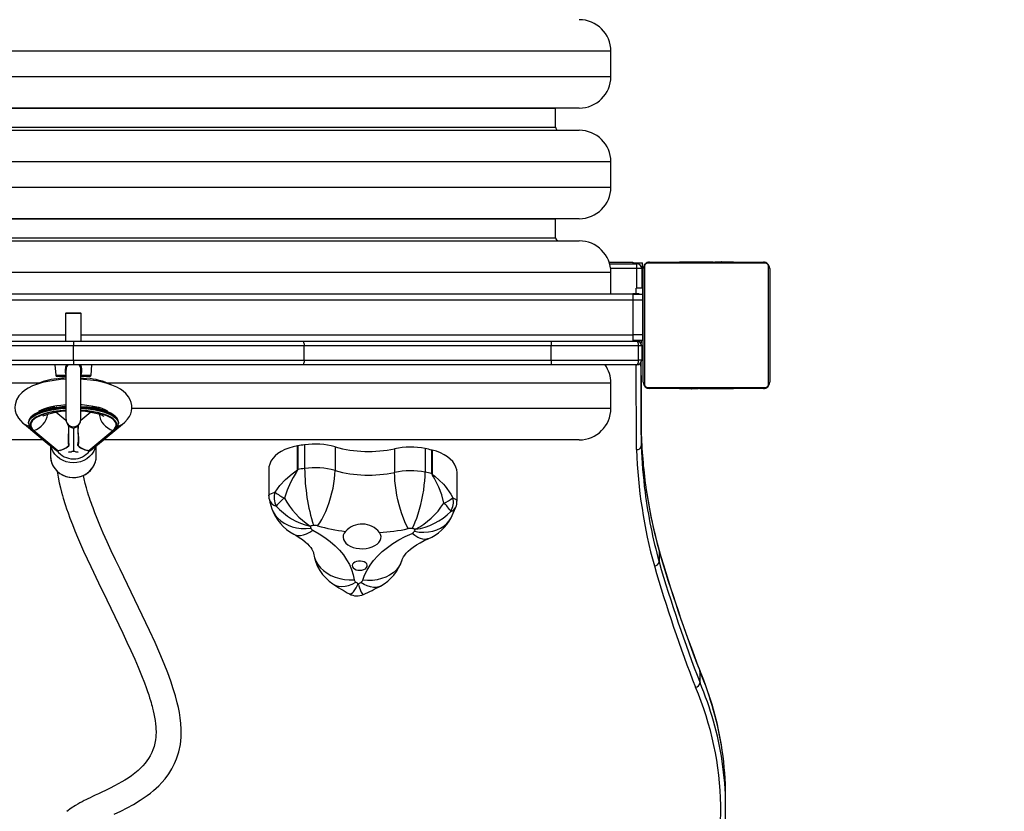
# Model space of a CAD drawing. Units: centimetres. Extents: x 1973 to 3334, y -518 to 190.
# Drawn here: x 2785 to 2847, y -322 to -272 of the extents above; entities that cross this region are included whole.
import ezdxf

# ---------------------------------------------------------------- set-up
doc = ezdxf.new("R2010")
doc.units = ezdxf.units.CM
doc.layers.add('VP-DIM', color=7, linetype='Continuous')
doc.layers.add('VP-EQ', color=7, linetype='Continuous', true_color=0x8a3492)
doc.dimstyles.new('Strefa', dxfattribs={"dimtxt": 14, "dimasz": 20, "dimexe": 20, "dimexo": 50, "dimgap": 20, "dimtad": 0, "dimdec": 0, "dimzin": 0, "dimdsep": 46, "dimtxsty": 'Standard', "dimcen": 0.09, "dimadec": 0, "dimazin": 0, "dimtfac": 1, "dimtdec": 4, "dimtofl": 0, "dimtmove": 0, "dimatfit": 3, "dimfxl": 70, "dimfxlon": 1, "dimtolj": 1, "dimtzin": 0, "dimarcsym": 0})

# ---------------------------------------------------------------- blocks, each defined once
blk = doc.blocks.new('0202-1')
at = {"layer": 'VP-EQ', "color": 0, "linetype": 'Continuous', "lineweight": 25}
for p, q in [((1480.276, 197.633), (1412.276, 197.633)), ((1480.276, 196.033), (1480.276, 197.633)), ((1412.276, 196.033), (1480.276, 196.033)), ((1478.276, 194.033), (1414.276, 194.033)), ((1415.776, 194.033), (1476.776, 194.033)), ((1476.776, 192.833), (1476.776, 194.033)), ((1414.276, 192.633), (1478.276, 192.633)), ((1415.776, 192.833), (1476.776, 192.833)), ((1480.276, 190.633), (1412.276, 190.633)), ((1480.276, 189.033), (1480.276, 190.633)), ((1412.276, 189.033), (1480.276, 189.033)), ((1478.276, 187.033), (1414.276, 187.033)), ((1415.776, 187.033), (1476.776, 187.033)), ((1476.776, 185.833), (1476.776, 187.033)), ((1414.276, 185.633), (1478.276, 185.633)), ((1415.776, 185.833), (1476.776, 185.833)), ((1480.168, 184.283), (1481.676, 184.283)), ((1480.199, 184.183), (1481.926, 184.183)), ((1481.926, 183.883), (1480.26, 183.883)), ((1481.676, 184.283), (1481.676, 184.183)), ((1481.676, 184.233), (1482.276, 184.233)), ((1481.926, 183.883), (1481.926, 184.183)), ((1482.226, 183.883), (1481.926, 183.883)), ((1481.926, 182.633), (1481.926, 183.883)), ((1482.226, 183.883), (1482.226, 182.633)), ((1482.226, 183.883), (1482.276, 183.883)), ((1482.276, 183.883), (1482.276, 184.233)), ((1482.276, 182.833), (1482.276, 183.883)), ((1482.326, 176.683), (1482.326, 183.883)), ((1482.395, 184.007), (1482.395, 176.559)), ((1490.05, 184.214), (1482.602, 184.214)), ((1482.726, 184.283), (1489.926, 184.283)), ((1484.599, 184.303), (1484.599, 184.283)), ((1484.621, 184.303), (1484.621, 184.283)), ((1484.621, 184.303), (1484.735, 184.303)), ((1484.735, 184.303), (1484.735, 184.283)), ((1484.735, 184.303), (1484.886, 184.303)), ((1484.788, 184.303), (1484.788, 184.283)), ((1484.788, 184.303), (1484.949, 184.303)), ((1484.886, 184.303), (1484.949, 184.303)), ((1484.949, 184.303), (1484.949, 184.283)), ((1484.949, 184.303), (1484.95, 184.303)), ((1484.95, 184.303), (1484.95, 184.283)), ((1484.95, 184.303), (1485.11, 184.303)), ((1484.95, 184.303), (1484.978, 184.303)), ((1484.978, 184.303), (1485.088, 184.303)), ((1485.088, 184.303), (1485.246, 184.303)), ((1485.11, 184.303), (1485.11, 184.283)), ((1485.192, 184.303), (1485.192, 184.283)), ((1485.192, 184.303), (1485.487, 184.303)), ((1485.487, 184.303), (1485.487, 184.283)), ((1485.487, 184.303), (1485.92, 184.303)), ((1485.92, 184.303), (1485.92, 184.283)), ((1485.938, 184.303), (1485.938, 184.283)), ((1485.938, 184.303), (1486.018, 184.303)), ((1485.998, 184.303), (1485.998, 184.283)), ((1485.998, 184.303), (1486.294, 184.303)), ((1486.227, 184.303), (1486.309, 184.303)), ((1486.294, 184.303), (1486.294, 184.283)), ((1486.294, 184.303), (1486.49, 184.303)), ((1486.344, 184.303), (1486.37, 184.303)), ((1486.429, 184.303), (1486.471, 184.303)), ((1486.484, 184.303), (1486.484, 184.303)), ((1486.49, 184.303), (1486.49, 184.283)), ((1486.49, 184.303), (1486.609, 184.303)), ((1486.609, 184.303), (1486.609, 184.283)), ((1486.609, 184.303), (1486.754, 184.303)), ((1486.754, 184.303), (1486.754, 184.283)), ((1486.777, 184.303), (1486.777, 184.283)), ((1486.778, 184.303), (1486.778, 184.283)), ((1486.778, 184.303), (1486.778, 184.303)), ((1486.779, 184.303), (1486.779, 184.283)), ((1486.863, 184.303), (1486.863, 184.283)), ((1486.863, 184.303), (1487.025, 184.303)), ((1487.025, 184.303), (1487.025, 184.283)), ((1487.025, 184.303), (1487.026, 184.303)), ((1487.026, 184.303), (1487.026, 184.283)), ((1487.026, 184.303), (1487.186, 184.303)), ((1487.184, 184.303), (1487.243, 184.303)), ((1487.186, 184.303), (1487.186, 184.283)), ((1487.243, 184.303), (1487.243, 184.283)), ((1487.261, 184.309), (1487.261, 184.283)), ((1487.283, 184.303), (1487.262, 184.303)), ((1487.283, 184.303), (1487.283, 184.283)), ((1487.283, 184.303), (1487.396, 184.303)), ((1487.396, 184.303), (1487.396, 184.283)), ((1487.396, 184.303), (1487.547, 184.303)), ((1487.408, 184.303), (1487.441, 184.303)), ((1487.547, 184.303), (1487.547, 184.283)), ((1487.547, 184.303), (1487.653, 184.303)), ((1487.653, 184.303), (1487.653, 184.283)), ((1487.653, 184.303), (1487.752, 184.303)), ((1487.752, 184.303), (1487.752, 184.283)), ((1487.752, 184.303), (1487.909, 184.303)), ((1487.909, 184.303), (1487.909, 184.283)), ((1487.909, 184.303), (1488.03, 184.303)), ((1488.03, 184.303), (1488.03, 184.283)), ((1488.054, 184.303), (1488.053, 184.303)), ((1488.054, 184.283), (1488.054, 184.307)), ((1490.257, 176.559), (1490.257, 184.007)), ((1490.326, 183.883), (1490.326, 176.683)), ((1480.276, 183.633), (1412.276, 183.633)), ((1480.276, 182.283), (1480.276, 183.633)), ((1482.326, 183.483), (1482.276, 183.483)), ((1482.276, 182.633), (1481.876, 182.633)), ((1481.876, 182.283), (1481.876, 182.633)), ((1482.226, 182.833), (1482.276, 182.833)), ((1482.276, 182.633), (1482.276, 182.833)), ((1482.276, 182.633), (1482.276, 182.233)), ((1410.876, 182.283), (1481.676, 182.283)), ((1481.676, 181.883), (1410.876, 181.883)), ((1481.676, 182.283), (1481.676, 181.883)), ((1482.076, 182.283), (1481.676, 182.283)), ((1482.276, 182.233), (1481.676, 182.233)), ((1482.276, 181.883), (1481.676, 181.883)), ((1481.676, 181.883), (1481.676, 179.683)), ((1482.076, 182.283), (1482.076, 182.233)), ((1482.326, 182.283), (1482.276, 182.283)), ((1482.276, 182.233), (1482.276, 181.883)), ((1482.276, 181.883), (1482.276, 179.683)), ((1482.326, 181.483), (1482.276, 181.483)), ((1445.826, 181.083), (1445.776, 181.033)), ((1445.776, 181.033), (1445.776, 179.283)), ((1446.276, 181.033), (1445.776, 181.033)), ((1445.826, 181.083), (1446.276, 181.083)), ((1446.276, 181.083), (1446.726, 181.083)), ((1446.776, 181.033), (1446.276, 181.033)), ((1446.776, 181.033), (1446.726, 181.083)), ((1446.776, 179.283), (1446.776, 181.033)), ((1482.276, 180.083), (1482.326, 180.083)), ((1410.876, 179.683), (1445.776, 179.683)), ((1446.776, 179.683), (1481.676, 179.683)), ((1482.276, 179.683), (1481.676, 179.683)), ((1481.676, 179.683), (1481.676, 179.283)), ((1482.276, 179.683), (1482.276, 179.333)), ((1446.276, 178.983), (1431.676, 178.983)), ((1431.798, 179.283), (1446.276, 179.283)), ((1446.276, 179.283), (1460.754, 179.283)), ((1446.276, 179.283), (1446.276, 178.983)), ((1460.876, 178.983), (1446.276, 178.983)), ((1446.276, 178.083), (1446.276, 178.983)), ((1460.754, 179.283), (1476.496, 179.283)), ((1460.876, 178.083), (1460.876, 178.983)), ((1476.496, 178.983), (1460.876, 178.983)), ((1476.496, 179.283), (1476.496, 178.983)), ((1476.496, 179.283), (1481.926, 179.283)), ((1476.496, 178.083), (1476.496, 178.983)), ((1482.026, 178.983), (1476.496, 178.983)), ((1482.276, 179.333), (1481.676, 179.333)), ((1482.076, 179.283), (1481.926, 179.283)), ((1482.226, 178.983), (1482.026, 178.983)), ((1482.026, 178.083), (1482.026, 178.983)), ((1482.076, 179.333), (1482.076, 179.283)), ((1482.183, 179.333), (1482.183, 179.163)), ((1482.226, 178.983), (1482.226, 178.083)), ((1431.676, 178.083), (1446.276, 178.083)), ((1446.276, 177.783), (1431.798, 177.783)), ((1445.102, 177.783), (1445.159, 177.134)), ((1446.276, 178.083), (1460.876, 178.083)), ((1446.276, 178.083), (1446.276, 177.783)), ((1460.754, 177.783), (1446.276, 177.783)), ((1447.393, 177.134), (1447.45, 177.783)), ((1476.496, 177.783), (1460.754, 177.783)), ((1460.876, 178.083), (1476.496, 178.083)), ((1476.496, 178.083), (1476.496, 177.783)), ((1476.496, 178.083), (1482.026, 178.083)), ((1481.926, 177.783), (1476.496, 177.783)), ((1482.226, 178.083), (1482.026, 178.083)), ((1445.159, 177.134), (1445.799, 177.134)), ((1445.806, 177.043), (1445.259, 177.043)), ((1445.799, 177.043), (1445.776, 177.043)), ((1445.806, 177.136), (1445.799, 177.134)), ((1445.806, 177.427), (1445.806, 174.333)), ((1446.741, 177.416), (1446.741, 177.485)), ((1446.746, 174.333), (1446.746, 177.428)), ((1446.753, 177.134), (1446.746, 177.136)), ((1446.776, 177.043), (1446.746, 177.043)), ((1446.753, 177.134), (1447.393, 177.134)), ((1447.294, 177.043), (1446.761, 177.043)), ((1444.129, 176.633), (1412.276, 176.633)), ((1480.276, 176.633), (1448.426, 176.633)), ((1480.276, 175.033), (1480.276, 176.633)), ((1482.602, 176.352), (1490.05, 176.352)), ((1489.926, 176.283), (1482.726, 176.283)), ((1484.598, 176.283), (1484.598, 176.259)), ((1484.622, 176.263), (1484.622, 176.283)), ((1484.743, 176.263), (1484.743, 176.283)), ((1484.9, 176.263), (1484.9, 176.283)), ((1484.999, 176.263), (1484.999, 176.283)), ((1485.105, 176.263), (1485.105, 176.283)), ((1485.257, 176.263), (1485.257, 176.283)), ((1485.369, 176.263), (1485.369, 176.283)), ((1485.391, 176.256), (1485.391, 176.283)), ((1485.409, 176.263), (1485.409, 176.283)), ((1485.467, 176.263), (1485.467, 176.283)), ((1485.626, 176.263), (1485.626, 176.283)), ((1485.628, 176.263), (1485.628, 176.283)), ((1485.789, 176.263), (1485.789, 176.283)), ((1485.874, 176.263), (1485.874, 176.283)), ((1485.875, 176.263), (1485.875, 176.283)), ((1485.875, 176.263), (1485.875, 176.283)), ((1485.898, 176.263), (1485.898, 176.283)), ((1486.043, 176.263), (1486.043, 176.283)), ((1486.162, 176.263), (1486.162, 176.283)), ((1486.358, 176.263), (1486.358, 176.283)), ((1486.654, 176.263), (1486.654, 176.283)), ((1486.714, 176.263), (1486.714, 176.283)), ((1486.733, 176.263), (1486.733, 176.283)), ((1487.165, 176.263), (1487.165, 176.283)), ((1487.461, 176.263), (1487.461, 176.283)), ((1487.542, 176.263), (1487.542, 176.283)), ((1487.702, 176.263), (1487.702, 176.283)), ((1487.703, 176.263), (1487.703, 176.283)), ((1487.865, 176.263), (1487.865, 176.283)), ((1487.918, 176.263), (1487.918, 176.283)), ((1488.031, 176.263), (1488.031, 176.283)), ((1488.053, 176.263), (1488.053, 176.283)), ((1484.599, 176.263), (1484.599, 176.263)), ((1484.743, 176.263), (1484.622, 176.263)), ((1484.9, 176.263), (1484.743, 176.263)), ((1484.999, 176.263), (1484.9, 176.263)), ((1485.105, 176.263), (1484.999, 176.263)), ((1485.257, 176.263), (1485.105, 176.263)), ((1485.244, 176.263), (1485.212, 176.263)), ((1485.369, 176.263), (1485.257, 176.263)), ((1485.369, 176.263), (1485.39, 176.263)), ((1485.441, 176.263), (1485.409, 176.263)), ((1485.626, 176.263), (1485.467, 176.263)), ((1485.628, 176.263), (1485.626, 176.263)), ((1485.789, 176.263), (1485.628, 176.263)), ((1486.043, 176.263), (1485.898, 176.263)), ((1486.162, 176.263), (1486.043, 176.263)), ((1486.358, 176.263), (1486.162, 176.263)), ((1486.223, 176.263), (1486.181, 176.263)), ((1486.308, 176.263), (1486.282, 176.263)), ((1486.425, 176.263), (1486.343, 176.263)), ((1486.654, 176.263), (1486.358, 176.263)), ((1486.714, 176.263), (1486.654, 176.263)), ((1487.165, 176.263), (1486.733, 176.263)), ((1487.461, 176.263), (1487.165, 176.263)), ((1487.565, 176.263), (1487.406, 176.263)), ((1487.702, 176.263), (1487.542, 176.263)), ((1487.674, 176.263), (1487.565, 176.263)), ((1487.702, 176.263), (1487.674, 176.263)), ((1487.703, 176.263), (1487.702, 176.263)), ((1487.865, 176.263), (1487.703, 176.263)), ((1487.766, 176.263), (1487.703, 176.263)), ((1487.918, 176.263), (1487.766, 176.263)), ((1488.031, 176.263), (1487.918, 176.263)), ((1444.648, 175.085), (1444.648, 175.005)), ((1444.701, 175.099), (1444.701, 175.004)), ((1445.085, 175.183), (1445.029, 175.087)), ((1447.523, 175.087), (1447.455, 175.186)), ((1447.565, 175.056), (1447.523, 175.087)), ((1447.851, 175.1), (1447.851, 175.004)), ((1447.905, 175.005), (1447.905, 175.085)), ((1449.976, 175.033), (1480.276, 175.033)), ((1445.802, 174.261), (1445.169, 174.792)), ((1447.384, 174.791), (1446.751, 174.261)), ((1443.177, 174.027), (1444.742, 172.714)), ((1443.426, 174.125), (1443.426, 174.078)), ((1443.426, 174.125), (1443.426, 174.118)), ((1446.276, 173.75), (1445.988, 173.882)), ((1446.564, 173.882), (1446.276, 173.75)), ((1447.81, 172.714), (1449.375, 174.027)), ((1449.126, 174.125), (1449.126, 174.142)), ((1449.126, 174.078), (1449.126, 174.125)), ((1443.666, 173.646), (1445.2, 172.359)), ((1443.73, 173.629), (1443.774, 173.635)), ((1443.73, 173.629), (1445.255, 172.349)), ((1443.774, 173.635), (1445.293, 172.361)), ((1446.276, 173.75), (1446.276, 172.345)), ((1447.259, 172.361), (1448.778, 173.635)), ((1447.297, 172.349), (1448.823, 173.629)), ((1447.352, 172.359), (1448.887, 173.646)), ((1448.823, 173.629), (1448.778, 173.635)), ((1482.203, 173.363), (1482.203, 172.654)), ((1444.363, 173.033), (1414.276, 173.033)), ((1444.826, 172.657), (1444.826, 172.016)), ((1444.865, 172.637), (1444.874, 172.633)), ((1446.009, 172.761), (1446.009, 172.758)), ((1447.679, 172.633), (1447.688, 172.637)), ((1447.726, 172.016), (1447.726, 172.657)), ((1478.276, 173.033), (1448.19, 173.033)), ((1460.454, 171.156), (1460.454, 172.654)), ((1460.473, 172.657), (1460.473, 171.16)), ((1460.905, 172.72), (1460.905, 171.223)), ((1462.827, 172.59), (1462.827, 171.092)), ((1445.426, 172.379), (1445.457, 172.365)), ((1446.276, 172.304), (1446.276, 172.345)), ((1447.095, 172.365), (1447.125, 172.379)), ((1466.595, 172.471), (1466.595, 170.974)), ((1468.528, 172.481), (1468.528, 170.984)), ((1468.947, 170.893), (1468.947, 172.391)), ((1468.966, 172.386), (1468.966, 170.889)), ((1458.637, 171.185), (1458.637, 169.491)), ((1470.543, 169.159), (1470.543, 170.967)), ((1458.833, 168.673), (1458.838, 168.66)), ((1483.314, 166.078), (1483.324, 166.03)), ((1483.324, 166.03), (1483.324, 165.321)), ((1485.901, 158.431), (1485.915, 158.366)), ((1485.915, 158.366), (1485.915, 157.657)), ((1487.534, 149.812), (1487.534, 150.521))]:
    blk.add_line(p, q, dxfattribs=at)
at = {"layer": 'VP-EQ', "color": 0, "linetype": 'Continuous', "lineweight": 25, "flags": 128}
for points in [[(1460.754, 179.283), (1460.778, 179.277), (1460.801, 179.26), (1460.822, 179.232), (1460.84, 179.195), (1460.856, 179.15), (1460.867, 179.098), (1460.874, 179.041), (1460.876, 178.983)], [(1446.707, 177.783), (1446.74, 177.738), (1446.796, 177.54), (1446.793, 177.332), (1446.753, 177.134)], [(1460.876, 178.083), (1460.874, 178.024), (1460.867, 177.968), (1460.856, 177.916), (1460.84, 177.871), (1460.822, 177.833), (1460.801, 177.806), (1460.778, 177.789), (1460.754, 177.783)], [(1481.903, 172.415), (1481.897, 173.206), (1481.892, 173.997), (1481.888, 174.788), (1481.885, 175.579), (1481.883, 176.369), (1481.882, 177.16), (1481.882, 177.783)], [(1482.182, 177.926), (1482.182, 177.536), (1482.183, 176.722), (1482.184, 175.908), (1482.188, 175.095), (1482.192, 174.281), (1482.197, 173.468), (1482.203, 172.654)], [(1482.203, 173.363), (1482.197, 174.177), (1482.192, 174.991), (1482.188, 175.804), (1482.184, 176.618), (1482.183, 177.431), (1482.182, 177.926)], [(1445.809, 177.484), (1445.807, 177.47), (1445.812, 177.415)], [(1446.746, 176.959), (1446.904, 176.948), (1447.108, 176.929)], [(1445.806, 176.869), (1445.464, 176.847), (1445.049, 176.799), (1444.668, 176.734), (1444.321, 176.655), (1444.002, 176.561), (1443.695, 176.445), (1443.406, 176.303), (1443.184, 176.162), (1443.012, 176.021), (1442.832, 175.823), (1442.678, 175.565), (1442.589, 175.261), (1442.576, 175.086), (1442.596, 174.881), (1442.664, 174.654), (1442.794, 174.414), (1442.922, 174.254), (1443.084, 174.099), (1443.186, 174.023)], [(1449.356, 174.017), (1449.523, 174.146), (1449.704, 174.338), (1449.824, 174.518), (1449.899, 174.676), (1449.951, 174.854), (1449.975, 175.032), (1449.97, 175.213), (1449.936, 175.391), (1449.87, 175.574), (1449.76, 175.768), (1449.597, 175.966), (1449.417, 176.125), (1449.261, 176.235), (1449.025, 176.368), (1448.713, 176.503), (1448.356, 176.621), (1448.031, 176.703), (1447.732, 176.763), (1447.366, 176.817), (1446.918, 176.86), (1446.746, 176.868)], [(1445.22, 175.094), (1445.194, 175.091), (1444.924, 175.046), (1444.669, 174.991), (1444.432, 174.927), (1444.215, 174.854), (1444.019, 174.773), (1443.847, 174.683), (1443.701, 174.586), (1443.583, 174.479), (1443.496, 174.364), (1443.447, 174.257), (1443.426, 174.137), (1443.429, 174.116)], [(1445.806, 175.086), (1445.8, 175.086), (1445.489, 175.062), (1445.188, 175.026), (1444.901, 174.979), (1444.631, 174.921), (1444.381, 174.853), (1444.156, 174.776), (1443.956, 174.691), (1443.786, 174.599), (1443.647, 174.501), (1443.54, 174.398), (1443.468, 174.292), (1443.431, 174.184), (1443.426, 174.125)], [(1443.426, 174.081), (1443.431, 174.137), (1443.468, 174.245), (1443.54, 174.351), (1443.647, 174.454), (1443.786, 174.552), (1443.956, 174.644), (1444.156, 174.729), (1444.381, 174.806), (1444.631, 174.874), (1444.901, 174.932), (1445.188, 174.979), (1445.489, 175.015), (1445.8, 175.039), (1445.806, 175.039)], [(1444.113, 174.861), (1444.117, 174.862), (1444.161, 174.892), (1444.249, 174.94), (1444.397, 175.004), (1444.601, 175.072), (1444.807, 175.127), (1444.999, 175.169), (1445.22, 175.207), (1445.49, 175.241), (1445.806, 175.268)], [(1445.029, 175.087), (1445.016, 175.074), (1444.993, 175.057)], [(1446.746, 175.267), (1446.828, 175.263), (1447.126, 175.234), (1447.4, 175.196), (1447.651, 175.149), (1447.877, 175.094), (1448.077, 175.032), (1448.255, 174.962), (1448.388, 174.894), (1448.443, 174.856), (1448.442, 174.859)], [(1446.746, 175.146), (1446.904, 175.135), (1447.108, 175.115)], [(1449.126, 174.142), (1449.121, 174.184), (1449.084, 174.292), (1449.012, 174.398), (1448.906, 174.501), (1448.766, 174.599), (1448.596, 174.691), (1448.397, 174.776), (1448.171, 174.853), (1447.921, 174.921), (1447.651, 174.979), (1447.364, 175.026), (1447.063, 175.062), (1446.752, 175.086), (1446.746, 175.086)], [(1446.746, 175.039), (1446.752, 175.039), (1447.063, 175.015), (1447.364, 174.979), (1447.651, 174.932), (1447.921, 174.874), (1448.171, 174.806), (1448.397, 174.729), (1448.596, 174.644), (1448.766, 174.552), (1448.906, 174.454), (1449.012, 174.351), (1449.084, 174.245), (1449.121, 174.137), (1449.126, 174.075)], [(1449.122, 174.147), (1449.118, 174.205), (1449.082, 174.317), (1449.016, 174.423), (1448.92, 174.527), (1448.793, 174.628), (1448.636, 174.722), (1448.453, 174.809), (1448.246, 174.887), (1448.019, 174.956), (1447.773, 175.016), (1447.511, 175.067), (1447.235, 175.107), (1447.127, 175.119)], [(1444.246, 174.619), (1444.086, 174.553), (1443.909, 174.463), (1443.764, 174.367), (1443.652, 174.265), (1443.575, 174.16), (1443.534, 174.053), (1443.529, 173.945), (1443.56, 173.837), (1443.627, 173.731), (1443.73, 173.629)], [(1445.806, 174.894), (1445.659, 174.884), (1445.361, 174.854), (1445.075, 174.812), (1444.805, 174.759), (1444.554, 174.696), (1444.326, 174.624), (1444.124, 174.543), (1443.951, 174.455), (1443.808, 174.36), (1443.698, 174.261), (1443.622, 174.157), (1443.581, 174.052), (1443.576, 173.945), (1443.607, 173.84), (1443.674, 173.736), (1443.774, 173.635)], [(1444.27, 174.952), (1444.269, 174.923), (1444.254, 174.868)], [(1444.345, 174.534), (1444.344, 174.533), (1444.363, 174.546), (1444.409, 174.571), (1444.482, 174.605), (1444.586, 174.646), (1444.719, 174.689), (1444.88, 174.733), (1445.068, 174.774), (1445.279, 174.811), (1445.509, 174.841), (1445.754, 174.864), (1445.806, 174.867)], [(1444.648, 175.005), (1444.648, 175.004), (1444.657, 174.996), (1444.681, 174.999), (1444.701, 175.004)], [(1444.68, 174.996), (1444.681, 174.997), (1444.681, 174.997)], [(1448.778, 173.635), (1448.879, 173.736), (1448.945, 173.84), (1448.976, 173.945), (1448.971, 174.052), (1448.93, 174.157), (1448.854, 174.261), (1448.744, 174.36), (1448.602, 174.455), (1448.428, 174.543), (1448.226, 174.624), (1447.998, 174.696), (1447.748, 174.759), (1447.477, 174.812), (1447.191, 174.854), (1446.893, 174.884), (1446.746, 174.894)], [(1446.746, 174.867), (1446.79, 174.865), (1447.038, 174.842), (1447.273, 174.811), (1447.49, 174.773), (1447.685, 174.73), (1447.853, 174.683), (1447.991, 174.637), (1448.095, 174.594), (1448.16, 174.563), (1448.198, 174.541), (1448.21, 174.532), (1448.209, 174.533)], [(1447.851, 175.004), (1447.882, 174.997), (1447.9, 174.997), (1447.904, 175.005)], [(1448.823, 173.629), (1448.925, 173.731), (1448.992, 173.837), (1449.024, 173.945), (1449.019, 174.053), (1448.977, 174.16), (1448.9, 174.265), (1448.788, 174.367), (1448.643, 174.463), (1448.466, 174.553), (1448.261, 174.635), (1448.183, 174.662)], [(1448.298, 174.867), (1448.28, 174.945), (1448.28, 174.951)], [(1443.465, 173.906), (1443.376, 173.917), (1443.203, 174.014)], [(1445.98, 172.676), (1445.959, 172.82), (1445.956, 172.95), (1445.961, 173.101), (1445.976, 173.333), (1445.986, 173.511), (1445.989, 173.661), (1445.986, 173.807), (1445.974, 173.947), (1445.971, 173.973)], [(1446.012, 172.761), (1445.995, 172.823), (1445.982, 172.928), (1445.978, 173.047), (1445.98, 173.169), (1445.985, 173.295), (1445.991, 173.42), (1445.995, 173.542), (1445.996, 173.668), (1445.994, 173.779), (1445.99, 173.864)], [(1446.559, 173.79), (1446.556, 173.677), (1446.557, 173.554), (1446.561, 173.429), (1446.567, 173.304), (1446.572, 173.182), (1446.575, 173.061), (1446.572, 172.947), (1446.56, 172.84), (1446.541, 172.76)], [(1446.581, 173.969), (1446.578, 173.952), (1446.568, 173.827), (1446.563, 173.665), (1446.564, 173.587), (1446.572, 173.401), (1446.589, 173.134), (1446.597, 172.914), (1446.573, 172.676)], [(1449.089, 173.906), (1449.176, 173.917), (1449.375, 174.028)], [(1447.692, 172.644), (1447.655, 172.518), (1447.568, 172.32), (1447.449, 172.138), (1447.301, 171.976), (1447.128, 171.837), (1446.934, 171.725), (1446.724, 171.643), (1446.503, 171.593), (1446.276, 171.576), (1446.049, 171.593), (1445.828, 171.643), (1445.618, 171.725), (1445.424, 171.837), (1445.251, 171.976), (1445.103, 172.138), (1444.984, 172.32), (1444.897, 172.518), (1444.861, 172.644)], [(1445.98, 172.657), (1445.981, 172.659), (1445.982, 172.665), (1445.98, 172.676)], [(1446.573, 172.676), (1446.57, 172.665), (1446.571, 172.659), (1446.572, 172.657)], [(1460.454, 172.654), (1460.17, 172.594), (1459.9, 172.514), (1459.648, 172.414), (1459.418, 172.296), (1459.212, 172.162), (1459.034, 172.013), (1458.887, 171.852), (1458.772, 171.682), (1458.692, 171.504), (1458.647, 171.322), (1458.637, 171.185)], [(1444.826, 172.016), (1444.844, 171.802), (1444.897, 171.595), (1444.984, 171.397), (1445.103, 171.215), (1445.251, 171.052), (1445.424, 170.913), (1445.618, 170.802), (1445.828, 170.72), (1446.049, 170.67), (1446.276, 170.653), (1446.503, 170.67), (1446.724, 170.72), (1446.934, 170.802), (1447.128, 170.913), (1447.301, 171.052), (1447.449, 171.215), (1447.568, 171.397), (1447.655, 171.595), (1447.708, 171.802), (1447.726, 172.016), (1447.726, 172.016)], [(1444.83, 172.032), (1444.828, 171.947), (1444.854, 171.746), (1444.912, 171.55), (1444.999, 171.365), (1445.113, 171.194), (1445.253, 171.041), (1445.416, 170.909), (1445.597, 170.801), (1445.793, 170.72), (1445.999, 170.666), (1446.212, 170.642), (1446.427, 170.648), (1446.638, 170.685), (1446.842, 170.75), (1447.033, 170.843), (1447.208, 170.962), (1447.362, 171.104), (1447.492, 171.266), (1447.595, 171.445), (1447.67, 171.636), (1447.714, 171.835), (1447.726, 172.016)], [(1445.255, 172.349), (1445.256, 172.35), (1445.276, 172.352), (1445.286, 172.355), (1445.291, 172.357), (1445.294, 172.358), (1445.294, 172.36), (1445.293, 172.361)], [(1446.243, 172.299), (1446.078, 172.262), (1445.976, 172.256)], [(1446.576, 172.256), (1446.474, 172.262), (1446.309, 172.299)], [(1447.259, 172.361), (1447.258, 172.36), (1447.259, 172.358), (1447.262, 172.356), (1447.269, 172.354), (1447.296, 172.35), (1447.297, 172.349)], [(1470.543, 170.967), (1470.529, 171.132), (1470.478, 171.314), (1470.392, 171.491), (1470.272, 171.66), (1470.12, 171.819), (1469.937, 171.965), (1469.727, 172.097), (1469.493, 172.212), (1469.238, 172.309), (1468.966, 172.386)], [(1445.24, 171.055), (1445.303, 170.663), (1445.375, 170.305), (1445.449, 169.989), (1445.518, 169.724), (1445.579, 169.505), (1445.629, 169.334), (1445.666, 169.213), (1445.714, 169.059), (1445.774, 168.877), (1445.847, 168.662), (1445.934, 168.412), (1446.06, 168.07), (1446.208, 167.683), (1446.37, 167.281), (1446.543, 166.866), (1446.727, 166.438), (1446.922, 165.998), (1447.373, 165.016), (1447.864, 163.983), (1448.383, 162.912), (1448.902, 161.843), (1449.408, 160.787), (1449.666, 160.236), (1449.915, 159.693), (1450.152, 159.159), (1450.377, 158.636), (1450.587, 158.124), (1450.772, 157.645), (1450.875, 157.363), (1450.963, 157.113), (1451.037, 156.893), (1451.098, 156.703), (1451.147, 156.542), (1451.187, 156.408), (1451.22, 156.292), (1451.249, 156.183), (1451.285, 156.046), (1451.325, 155.883), (1451.367, 155.696), (1451.409, 155.486), (1451.446, 155.264), (1451.473, 155.064), (1451.491, 154.874), (1451.5, 154.712), (1451.504, 154.577), (1451.503, 154.467), (1451.5, 154.374), (1451.489, 154.219), (1451.468, 154.039), (1451.433, 153.839), (1451.379, 153.623), (1451.311, 153.418), (1451.235, 153.236), (1451.137, 153.04), (1451.035, 152.869), (1450.93, 152.716), (1450.811, 152.563), (1450.677, 152.409), (1450.528, 152.255), (1450.372, 152.111), (1450.157, 151.931), (1449.945, 151.771), (1449.733, 151.626), (1449.522, 151.492), (1449.335, 151.379), (1449.118, 151.257), (1448.874, 151.125), (1448.602, 150.987), (1448.305, 150.841), (1448.069, 150.729), (1447.854, 150.629), (1447.66, 150.538), (1447.486, 150.456), (1447.331, 150.383), (1447.191, 150.316), (1447.07, 150.256), (1446.95, 150.196), (1446.822, 150.13), (1446.688, 150.058), (1446.547, 149.98), (1446.402, 149.895), (1446.129, 149.719), (1445.853, 149.506)], [(1448.855, 149.332), (1449.267, 149.531), (1449.672, 149.737), (1450.079, 149.961), (1450.507, 150.221), (1450.943, 150.519), (1451.148, 150.675), (1451.337, 150.829), (1451.509, 150.981), (1451.678, 151.142), (1451.867, 151.339), (1452.071, 151.576), (1452.31, 151.896), (1452.511, 152.219), (1452.675, 152.537), (1452.806, 152.848), (1452.948, 153.292), (1453.043, 153.75), (1453.094, 154.219), (1453.101, 154.728), (1453.079, 155.077), (1453.037, 155.439), (1452.981, 155.782), (1452.916, 156.101), (1452.847, 156.395), (1452.733, 156.82), (1452.597, 157.269), (1452.436, 157.749), (1452.242, 158.28), (1452.012, 158.866), (1451.745, 159.506), (1451.439, 160.203), (1451.095, 160.956), (1450.16, 162.915), (1449.226, 164.842), (1448.944, 165.434), (1448.672, 166.016), (1448.411, 166.588), (1448.167, 167.138), (1447.955, 167.635), (1447.785, 168.049), (1447.64, 168.416), (1447.519, 168.737), (1447.469, 168.872), (1447.424, 168.998), (1447.383, 169.115), (1447.345, 169.226), (1447.298, 169.364), (1447.241, 169.539), (1447.175, 169.749), (1447.103, 169.992), (1447.029, 170.266), (1446.955, 170.568), (1446.91, 170.783)], [(1459.034, 169.723), (1459.336, 170.143), (1459.698, 170.534), (1460.109, 170.888), (1460.276, 171.014), (1460.392, 171.097), (1460.424, 171.121), (1460.45, 171.145), (1460.453, 171.152), (1460.454, 171.156)], [(1460.473, 171.16), (1460.47, 171.142), (1460.454, 171.107), (1460.36, 170.96), (1460.174, 170.656), (1460.002, 170.335), (1459.79, 169.851), (1459.626, 169.347)], [(1461.724, 167.594), (1461.857, 167.784), (1461.988, 168), (1462.115, 168.241), (1462.237, 168.502), (1462.35, 168.78), (1462.455, 169.071), (1462.549, 169.369), (1462.631, 169.672), (1462.7, 169.974), (1462.755, 170.272), (1462.795, 170.56), (1462.819, 170.835), (1462.827, 171.092)], [(1467.452, 167.414), (1467.349, 167.611), (1467.247, 167.835), (1467.148, 168.083), (1467.054, 168.351), (1466.965, 168.635), (1466.883, 168.931), (1466.81, 169.235), (1466.746, 169.543), (1466.693, 169.849), (1466.65, 170.149), (1466.62, 170.44), (1466.601, 170.716), (1466.595, 170.974)], [(1467.71, 167.415), (1467.808, 167.613), (1467.905, 167.838), (1468, 168.087), (1468.09, 168.356), (1468.174, 168.641), (1468.252, 168.938), (1468.322, 169.243), (1468.383, 169.551), (1468.434, 169.857), (1468.475, 170.158), (1468.504, 170.449), (1468.522, 170.725), (1468.528, 170.984)], [(1469.703, 169.03), (1469.573, 169.544), (1469.388, 170.04), (1469.138, 170.545), (1469.056, 170.687), (1468.985, 170.804), (1468.966, 170.839), (1468.95, 170.876), (1468.947, 170.893)], [(1468.966, 170.889), (1468.967, 170.883), (1468.97, 170.878), (1468.995, 170.852), (1469.137, 170.736), (1469.42, 170.487), (1469.682, 170.22), (1469.785, 170.102), (1470.146, 169.6), (1470.272, 169.37)], [(1458.638, 169.491), (1458.648, 169.339), (1458.672, 169.242)], [(1458.642, 169.491), (1458.641, 169.512), (1458.68, 169.566), (1458.71, 169.589), (1458.908, 169.683), (1459.034, 169.723)], [(1458.671, 169.241), (1458.708, 169.085), (1458.833, 168.673)], [(1470.272, 169.37), (1470.447, 169.281), (1470.534, 169.193), (1470.532, 169.159)], [(1458.838, 168.66), (1458.918, 168.47), (1459.044, 168.26), (1459.203, 168.069), (1459.393, 167.898), (1459.61, 167.751), (1459.852, 167.629), (1460.115, 167.535), (1460.396, 167.469), (1460.689, 167.432), (1460.992, 167.426), (1461.298, 167.45)], [(1470.166, 168.108), (1470.302, 168.388), (1470.468, 168.777)], [(1467.852, 167.244), (1468.15, 167.201), (1468.445, 167.189), (1468.731, 167.207), (1469.004, 167.255), (1469.26, 167.334), (1469.496, 167.44), (1469.708, 167.574), (1469.892, 167.733), (1470.047, 167.915), (1470.166, 168.108)], [(1460.21, 167.066), (1460.304, 167.025), (1460.465, 166.987), (1460.64, 166.985), (1460.827, 167.016), (1461.023, 167.083), (1461.225, 167.182), (1461.429, 167.313)], [(1460.211, 167.065), (1460.337, 166.996), (1460.562, 166.859), (1460.761, 166.722), (1460.932, 166.587), (1461.077, 166.456), (1461.195, 166.333), (1461.288, 166.219), (1461.358, 166.117), (1461.407, 166.029), (1461.439, 165.955), (1461.458, 165.895), (1461.465, 165.859)], [(1461.429, 167.313), (1461.821, 167.09), (1462.187, 166.85), (1462.525, 166.595), (1462.833, 166.326), (1463.109, 166.044), (1463.352, 165.751), (1463.561, 165.448), (1463.736, 165.137), (1463.874, 164.819), (1463.975, 164.496), (1464.04, 164.17)], [(1463.487, 167.24), (1463.401, 167.121), (1463.351, 166.995), (1463.337, 166.865), (1463.36, 166.736), (1463.42, 166.611), (1463.514, 166.495), (1463.64, 166.39), (1463.793, 166.301), (1463.97, 166.23), (1464.164, 166.179), (1464.37, 166.15), (1464.581, 166.143), (1464.79, 166.159), (1464.992, 166.198), (1465.18, 166.258), (1465.347, 166.337), (1465.49, 166.433), (1465.603, 166.542), (1465.683, 166.663), (1465.727, 166.79), (1465.735, 166.92), (1465.705, 167.048), (1465.64, 167.172)], [(1464.582, 164.153), (1464.7, 164.473), (1464.855, 164.788), (1465.045, 165.096), (1465.27, 165.395), (1465.528, 165.683), (1465.818, 165.959), (1466.14, 166.222), (1466.49, 166.47), (1466.868, 166.703), (1467.272, 166.919), (1467.699, 167.116)], [(1468.727, 166.777), (1468.686, 166.761), (1468.544, 166.733), (1468.391, 166.741), (1468.227, 166.784), (1468.055, 166.862), (1467.878, 166.973), (1467.699, 167.116)], [(1467.067, 165.435), (1467.076, 165.463), (1467.108, 165.537), (1467.156, 165.624), (1467.232, 165.734), (1467.33, 165.853), (1467.454, 165.98), (1467.603, 166.113), (1467.778, 166.249), (1467.98, 166.387), (1468.208, 166.522), (1468.46, 166.655), (1468.725, 166.776)], [(1461.466, 165.851), (1461.468, 165.835), (1461.525, 165.595), (1461.618, 165.364), (1461.746, 165.145), (1461.908, 164.942), (1462.101, 164.757), (1462.322, 164.594), (1462.568, 164.454), (1462.836, 164.341), (1463.121, 164.254), (1463.42, 164.196), (1463.728, 164.168), (1464.04, 164.17)], [(1464.435, 165.362), (1464.305, 165.359), (1464.182, 165.335), (1464.074, 165.292), (1463.989, 165.232), (1463.934, 165.16), (1463.912, 165.081), (1463.925, 165.002), (1463.972, 164.928), (1464.051, 164.864), (1464.154, 164.816), (1464.274, 164.787), (1464.403, 164.779), (1464.53, 164.793), (1464.647, 164.827), (1464.745, 164.879), (1464.815, 164.946), (1464.855, 165.022), (1464.859, 165.101), (1464.828, 165.179), (1464.765, 165.248), (1464.673, 165.304), (1464.56, 165.343), (1464.435, 165.362)], [(1467.068, 165.439), (1467.062, 165.421), (1466.97, 165.196), (1466.844, 164.985), (1466.684, 164.792), (1466.494, 164.619), (1466.276, 164.47), (1466.033, 164.346), (1465.769, 164.248), (1465.488, 164.18), (1465.193, 164.141), (1464.89, 164.131), (1464.582, 164.153)], [(1462.693, 163.915), (1462.709, 163.905), (1462.872, 163.822), (1463.055, 163.773), (1463.253, 163.756), (1463.464, 163.774), (1463.685, 163.825), (1463.912, 163.909), (1464.143, 164.024)], [(1463.732, 163.285), (1463.824, 163.277), (1463.936, 163.352), (1463.993, 163.415), (1464.16, 163.669), (1464.232, 163.804), (1464.265, 163.87), (1464.279, 163.901), (1464.286, 163.915), (1464.289, 163.921), (1464.291, 163.925), (1464.292, 163.927)], [(1464.292, 163.927), (1464.292, 163.925), (1464.293, 163.921), (1464.295, 163.915), (1464.299, 163.9), (1464.309, 163.869), (1464.33, 163.801), (1464.375, 163.662), (1464.479, 163.4), (1464.514, 163.334), (1464.581, 163.254), (1464.624, 163.256)], [(1465.704, 163.783), (1465.601, 163.737), (1465.437, 163.698), (1465.258, 163.693), (1465.068, 163.724), (1464.869, 163.788), (1464.663, 163.885), (1464.455, 164.014)]]:
    blk.add_lwpolyline(points, dxfattribs=at)
at = {"layer": 'VP-EQ', "color": 0, "linetype": 'Continuous', "lineweight": 25}
for centre, radius, start, end in [((1478.276, 197.633), 2, 0, 90), ((1478.276, 196.033), 2, 270, 0), ((1476.976, 192.833), 0.2, 180, 270), ((1478.276, 190.633), 2, 0, 90), ((1478.276, 189.033), 2, 270, 0), ((1476.976, 185.833), 0.2, 180, 270), ((1478.276, 183.633), 2, 0, 90), ((1481.926, 183.883), 0.3, 0, 90), ((1482.726, 183.883), 0.4, 89.99938, 180.00062), ((1482.48, 183.879), 0.154, 123.50409, 178.38483), ((1482.602, 184.007), 0.207, 89.99993, 180.00172), ((1482.73, 184.129), 0.154, 91.61391, 146.49296), ((1489.922, 184.129), 0.154, 33.50607, 88.38706), ((1489.926, 183.883), 0.4, 359.999, 90.001), ((1490.05, 184.007), 0.207, 0.00004, 89.99996), ((1490.172, 183.879), 0.154, 1.61391, 56.49296), ((1481.926, 178.983), 0.3, 360, 90), ((1446.555, 177.409), 0.804, 152.32329, 200.01331), ((1446.184, 177.504), 0.375, 131.94294, 183.05383), ((1446.36, 177.503), 0.382, 357.30862, 47.08692), ((1478.276, 176.633), 2, 0, 35.09963), ((1481.926, 178.083), 0.3, 270, 360), ((1445.611, 173.096), 3.831, 95.85715, 116.7692), ((1445.259, 177.143), 0.1, 185, 270), ((1446.227, 169.744), 7.227, 93.3397, 97.67607), ((1446.837, 172.788), 4.154, 63.93526, 85.99471), ((1447.294, 177.143), 0.1, 270, 355), ((1482.48, 176.687), 0.154, 181.61554, 236.4932), ((1482.726, 176.683), 0.4, 180.0014, 269.99774), ((1482.602, 176.559), 0.207, 180.00022, 270.00143), ((1482.731, 176.437), 0.154, 213.50382, 268.3809), ((1489.926, 176.683), 0.4, 269.99985, 0.00101), ((1489.922, 176.437), 0.154, 271.61813, 326.49715), ((1490.05, 176.559), 0.207, 269.99607, 0.00062), ((1490.172, 176.687), 0.154, 303.50974, 358.38572), ((1444.645, 175.31), 0.311, 280.37174, 329.30337), ((1445.017, 175.204), 0.117, 206.71461, 275.66313), ((1446.226, 167.941), 7.217, 93.33553, 97.67776), ((1447.535, 175.204), 0.117, 264.33586, 333.28516), ((1447.922, 175.332), 0.336, 212.5999, 257.72423), ((1478.276, 175.033), 2, 270, 0), ((1443.432, 174.813), 1.226, 286.21092, 352.92569), ((1445.996, 169.588), 5.326, 92.04106, 109.17717), ((1446.276, 174.333), 0.48, 168.28415, 11.71585), ((1446.478, 169.095), 5.822, 72.97345, 87.36403), ((1449.121, 174.813), 1.226, 187.08373, 253.78863), ((1443.992, 174.108), 0.566, 182.61959, 234.70748), ((1446.276, 174.323), 0.464, 178.78417, 1.37038), ((1450.386, 173.614), 3.831, 174.81534, 177.37262), ((1448.59, 174.089), 0.533, 303.82043, 358.3505), ((1443.717, 173.709), 0.0815, 230.7998, 278.991), ((1448.835, 173.709), 0.0815, 261.0089, 309.20163), ((1512.882, 174.329), 30.694, 181.80268, 188.39186), ((1445.17, 173.561), 1.213, 274.13374, 311.87533), ((1445.913, 172.732), 0.1, 312.07229, 15.40199), ((1445.931, 172.74), 0.0807, 307.27458, 13.0614), ((1446.639, 172.732), 0.1, 164.59846, 227.92772), ((1446.621, 172.74), 0.0805, 165.77833, 232.76984), ((1447.374, 173.55), 1.2, 228.06641, 266.24526), ((1460.68, 171.328), 1.345, 98.84784, 99.6688), ((1463.894, 150.819), 22.105, 97.77139, 98.90398), ((1461.553, 168.039), 4.726, 74.35968, 97.87228), ((1464.951, 180.172), 7.874, 254.3503, 282.05141), ((1467.584, 167.796), 4.779, 78.60906, 101.9471), ((1481.923, 172.699), 0.284, 266.00939, 350.99969), ((1512.845, 173.617), 30.657, 181.80048, 187.29734), ((1445.24, 172.42), 0.0721, 236.56782, 282.29584), ((1446.276, 173.123), 1.293, 217.14246, 322.46144), ((1446.276, 172.198), 0.106, 71.6459, 108.3541), ((1447.313, 172.418), 0.0699, 256.70981, 304.02729), ((1464.338, 151.949), 20.954, 77.29148, 78.46499), ((1468.664, 171.13), 1.292, 76.48753, 77.32541), ((1513.186, 173.429), 31.299, 181.85495, 195.5227), ((1460.68, 169.831), 1.345, 98.84784, 99.6688), ((1463.894, 149.321), 22.105, 97.77139, 98.90398), ((1461.553, 166.541), 4.726, 74.35968, 97.87228), ((1473.336, 171.31), 12.431, 180.40334, 197.31189), ((1464.951, 178.682), 7.881, 254.36305, 282.03865), ((1467.584, 166.299), 4.779, 78.60906, 101.9471), ((1464.338, 150.452), 20.954, 77.29148, 78.46499), ((1468.594, 169.328), 1.605, 76.60453, 77.27885), ((1460.049, 169.358), 1.079, 160.22611, 208.31811), ((1460.973, 172.119), 3.082, 231.02458, 244.08943), ((1513.804, 173.756), 31.625, 187.32623, 195.47022), ((1513.828, 174.473), 31.651, 188.39921, 195.47082), ((1511.647, 174.023), 29.422, 188.10191, 195.66544), ((1459.259, 169.44), 0.615, 198.69777, 254.97633), ((1461.499, 166.85), 3.121, 126.87771, 140.23991), ((1462.118, 171.521), 4.033, 221.54185, 257.6627), ((1463.931, 171.687), 4.9, 208.5234, 236.91543), ((1465.708, 171.545), 4.721, 297.87398, 327.81262), ((1468.908, 171.009), 2.132, 291.89931, 309.77809), ((1468.497, 167.58), 1.887, 29.16963, 50.24533), ((1469.266, 169.074), 1.049, 326.81584, 16.43428), ((1469.734, 169.117), 0.809, 335.11778, 3.0427), ((1461.532, 169.591), 2.851, 198.79622, 242.38618), ((1467.337, 171.281), 3.952, 278.40659, 315.25715), ((1470.039, 168.947), 0.46, 283.1937, 338.35216), ((1463.99, 149.156), 18.627, 97.78062, 98.43752), ((1465.893, 168.99), 4.846, 196.90484, 198.53213), ((1461.554, 166.987), 0.63, 74.35429, 97.87264), ((1464.811, 178.388), 11.227, 254.04236, 263.22833), ((1464.534, 166.288), 1.415, 38.65235, 137.74948), ((1467.606, 169.432), 2.883, 292.86202, 332.64718), ((1461.537, 167.547), 0.258, 202.16115, 245.19578), ((1464.988, 178.955), 11.801, 273.16388, 282.04925), ((1467.584, 166.791), 0.637, 78.6021, 101.95441), ((1467.595, 167.396), 0.298, 290.49075, 329.45775), ((1464.267, 150.548), 17.215, 77.76667, 78.46506), ((1462.974, 169.742), 5.48, 332.88853, 334.37974), ((1464.252, 166.261), 2.816, 188.19907, 236.39216), ((1573.405, 192.282), 93.821, 196.21608, 201.14892), ((1574.071, 192.444), 94.513, 196.2288, 201.13447), ((1464.354, 166.284), 2.842, 298.35434, 342.6114), ((1483.013, 165.366), 0.314, 272.7722, 351.66074), ((1574.073, 191.735), 94.515, 196.22885, 201.13442), ((1573.894, 191.5), 94.636, 196.22826, 201.13568), ((1470.019, 174.813), 13.131, 236.0924, 241.39468), ((1464.255, 164.213), 0.219, 191.46005, 239.53612), ((1470.025, 172.783), 10.55, 236.11552, 237.07889), ((1458.782, 174.371), 11.808, 297.81361, 298.71412), ((1464.346, 164.242), 0.252, 295.5109, 339.20838), ((1464.215, 164.124), 0.966, 240.0623, 295.19967), ((1458.803, 176.357), 14.343, 293.95556, 298.75798), ((1466.901, 150.374), 20.639, 8.41414, 22.99224), ((1466.776, 150.275), 20.779, 8.55915, 22.91686), ((1485.591, 157.702), 0.327, 275.81865, 352.1112), ((1466.771, 149.564), 20.785, 8.65484, 22.91594), ((1467.468, 149.581), 19.759, 338.54445, 23.23596), ((1468.119, 150.518), 19.415, 0.00719, 8.43802), ((1468.137, 149.812), 19.397, 351.95731, 8.53784)]:
    blk.add_arc(centre, radius, start, end, dxfattribs=at)
for centre, major_axis, ratio, start_param, end_param in [((1481.926, 178.983), (0, 0.3), 0.333333, 4.712389, 6.283185), ((1481.926, 178.083), (0, 0.3), 0.333333, 3.141593, 4.712389), ((1445.23, 173.35), (0.429, 0.678), 0.820082, 3.031549, 3.251636), ((1445.135, 173.384), (1.171, 0.058), 0.881069, 4.803898, 5.472725), ((1447.417, 173.384), (1.171, -0.058), 0.881069, 3.952054, 4.62088), ((1447.323, 173.35), (-0.429, 0.678), 0.820082, 3.031549, 3.251636), ((1445.976, 173.007), (0.697, 0.447), 0.875926, 4.200444, 4.584843), ((1446.576, 173.007), (0.697, -0.447), 0.875926, 4.839934, 5.224323)]:
    blk.add_ellipse(centre, major_axis=major_axis, ratio=ratio, start_param=start_param, end_param=end_param, dxfattribs=at)
blk = doc.blocks.new('0202-1 2d')
at = {"layer": 'VP-EQ', "color": 0}
blk.add_blockref('0202-1', (-1151.607, -21.78), dxfattribs=at)
blk = doc.blocks.new('*D66')
at = {"layer": 'Defpoints', "color": 0}
for p in [(2787.707, 56.443), (2787.184, -518.016), (3313.766, -518.016)]:
    blk.add_point(p, dxfattribs=at)
at = {"layer": 'VP-DIM', "color": 0, "lineweight": -2}
for p, q in [((3243.766, 56.443), (3333.766, 56.443)), ((3313.766, 36.443), (3313.766, -193.54)), ((3313.766, -498.016), (3313.766, -270.874)), ((3243.766, -518.016), (3333.766, -518.016))]:
    blk.add_line(p, q, dxfattribs=at)
at = {"layer": 'VP-DIM', "color": 0}
for points in [[(3317.099, 36.443), (3310.433, 36.443), (3313.766, 56.443)], [(3310.433, -498.016), (3317.099, -498.016), (3313.766, -518.016)]]:
    blk.add_solid(points, dxfattribs=at)
at = {"layer": 'VP-DIM', "color": 0, "insert": (3313.766, -232.207), "char_height": 14, "attachment_point": 5, "rotation": 90}
blk.add_mtext('\\A1;574', dxfattribs=at)
blk = doc.blocks.new('*D67')
at = {"layer": 'Defpoints', "color": 0}
for p in [(2788.031, -94.034), (3201.098, -94.034), (2767.554, -367.931)]:
    blk.add_point(p, dxfattribs=at)
at = {"layer": 'VP-DIM', "color": 0, "lineweight": -2}
for p, q in [((3131.098, -94.034), (3221.098, -94.034)), ((3201.098, -114.034), (3201.098, -195.574)), ((3201.098, -347.931), (3201.098, -272.907)), ((3131.098, -367.931), (3221.098, -367.931))]:
    blk.add_line(p, q, dxfattribs=at)
at = {"layer": 'VP-DIM', "color": 0}
for points in [[(3204.431, -114.034), (3197.764, -114.034), (3201.098, -94.034)], [(3197.764, -347.931), (3204.431, -347.931), (3201.098, -367.931)]]:
    blk.add_solid(points, dxfattribs=at)
at = {"layer": 'VP-DIM', "color": 0, "insert": (3201.098, -234.24), "char_height": 14, "attachment_point": 5, "rotation": 90}
blk.add_mtext('\\A1;274', dxfattribs=at)

msp = doc.modelspace()

# ---------------------------------------------------------------- block references
at = {"layer": 'VP-EQ', "color": 0}
msp.add_blockref('0202-1 2d', (2493.419, -449.487), dxfattribs=at)

# ---------------------------------------------------------------- dimensions: what is measured, and where the dimension line sits
at = {"layer": 'VP-DIM', "color": 0}
for base, p1, p2, picture, middle in [((3313.766, -518.016), (2787.707, 56.443), (2787.184, -518.016), '*D66', (3313.766, -232.207)), ((3201.098, -94.034), (2767.554, -367.931), (2788.031, -94.034), '*D67', (3201.098, -234.24))]:
    dim = msp.add_linear_dim(base=base, p1=p1, p2=p2, angle=90, dimstyle='Strefa', dxfattribs=at)
    dim.commit()
    dim.dimension.update_dxf_attribs({"geometry": picture, "text_midpoint": middle, "dimtype": 160})

doc.saveas('drawing.dxf')
